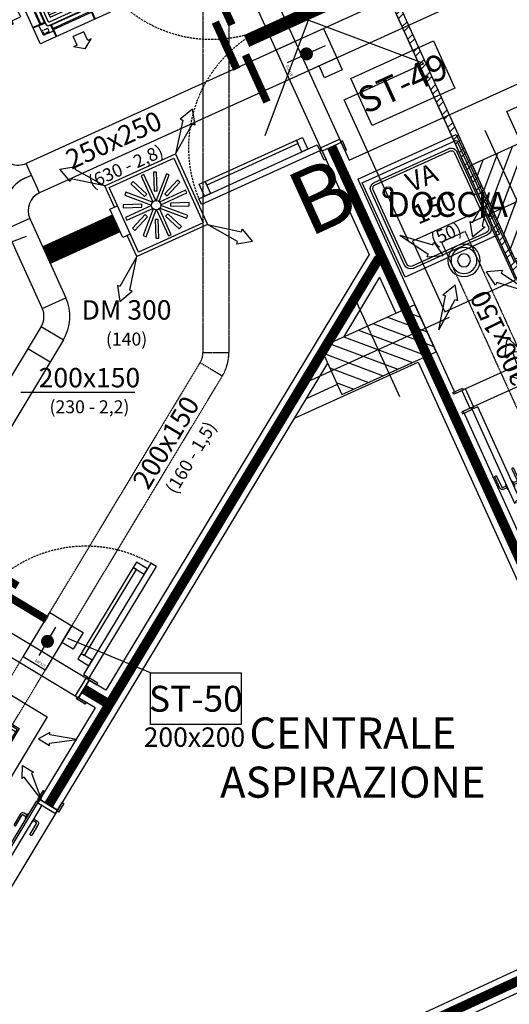
# Model space of a CAD drawing. Extents: x -206346 to 425154, y -100665 to 264270.
# Drawn here: x 31905 to 35685, y 22769 to 30378 of the extents above; entities that cross this region are included whole.
import ezdxf
from ezdxf.enums import TextEntityAlignment as Align

# ---------------------------------------------------------------- set-up
doc = ezdxf.new("R2010")
doc.units = 0
doc.header["$LTSCALE"] = 10
for name, pattern in [('X_00-1 - P.Semint$0$HIDDEN2', [4.7625, 3.175, -1.5875]), ('x_00-1_M_Semint$0$CONTINUA', [0]), ('x_00-1_M_Semint$0$HIDDEN', [0.375, 0.25, -0.125]), ('x_00-1_M_Semint$0$VB_FLEX0', [0.03125, 0, -0.03125])]:
    doc.linetypes.add(name, pattern=pattern)
doc.layers.get('Defpoints').update_dxf_attribs({"color": 51})
for name, color, linetype in [('X_00-1 - P.Semint$0$A-GIUNTO-BETA', 51, 'Continuous'), ('X_00-1 - P.Semint$0$A-MURI-SEZ', 171, 'Continuous'), ('X_00-1 - P.Semint$0$A-PORTE', 251, 'Continuous'), ('X_00-1 - P.Semint$0$A-SAN', 7, 'Continuous'), ('X_00-1 - P.Semint$0$A-TEX-ROOM', 251, 'Continuous'), ('X_00-1 - P.Semint$0$F-COMP_REI', 10, 'X_00-1 - P.Semint$0$HIDDEN2'), ('X_00-1 - P.Semint$0$F-PTF-NUOVO', 251, 'Continuous'), ('X_00-1 - P.Semint$0$LINEE SEZIONE', 7, 'Continuous'), ('X_00-1 - P.Semint$0$S-Assi', 251, 'Continuous'), ('X_00-1 - P.Semint$0$S-CAMPI-PIL', 251, 'Continuous'), ('X_00-1 - P.Semint$0$S-Pilastri', 171, 'Continuous'), ('X_00-1 - P.Semint_Fan-Coils$0$05-FAN-COILS-5P', 90, 'Continuous'), ('x_00-1_M_Semint', 7, 'Continuous'), ('x_00-1_M_Semint$0$02-BOCC_RIPRESA', 12, 'Continuous'), ('x_00-1_M_Semint$0$02-CANALI_M', 160, 'Continuous'), ('x_00-1_M_Semint$0$02-CANALI_M FLEX_ok', 13, 'x_00-1_M_Semint$0$VB_FLEX0'), ('x_00-1_M_Semint$0$02-CANALI_R', 10, 'x_00-1_M_Semint$0$HIDDEN'), ('x_00-1_M_Semint$0$02-DIFFUSORI_DM300', 90, 'x_00-1_M_Semint$0$CONTINUA'), ('x_00-1_M_Semint$0$02-DIFFUSORI_DM_TESTI', 7, 'Continuous'), ('x_00-1_M_Semint$0$02-GRIGLIE-DI-TRANSITO', 30, 'Continuous'), ('x_00-1_M_Semint$0$02-STF', 100, 'Continuous'), ('x_00-1_M_Semint$0$02-STF_TXT', 100, 'Continuous'), ('x_00-1_M_Semint$0$02-Testi mandata', 7, 'Continuous'), ('x_00-1_M_Semint$0$02-Testi Ripresa', 30, 'Continuous'), ('x_00-1_M_Semint$0$02-VA', 12, 'Continuous'), ('x_00-1_M_Semint$0$X_00-1 - P.Semint', 7, 'x_00-1_M_Semint$0$CONTINUA'), ('x_00-1_M_Semint$0$X_00-1 - P.Semint_Fan-Coils', 7, 'Continuous')]:
    doc.layers.add(name, color=color, linetype=linetype)
doc.layers.add('X_00-1 - P.Semint$0$A-SOGLIA', color=251, linetype='Continuous', plot=False)
doc.layers.add('x_00-1_M_Semint$0$02-VA quadroni', color=8, linetype='Continuous', plot=False)
doc.styles.add('X_00-1 - P.Semint$0$Destinazione', font='arial.ttf')
doc.styles.add('X_00-1 - P.Semint$0$stile2', font='txt')
doc.styles.add('x_00-1_M_Semint$0$arial n', font='ARIALN.TTF')
doc.styles.add('x_00-1_M_Semint$0$arial-n', font='ARIALN.TTF')
doc.styles.add('x_00-1_M_Semint$1$Standard', font='txt.shx')

# ---------------------------------------------------------------- blocks, each defined once
blk = doc.blocks.new('X_00-1 - P.Semint$0$F-01')
at = {"const_width": 60}
for points in [[(-200, 107.5), (200, 107.5)], [(-527.3, 0), (-127.3, 0)], [(527.3, 0), (127.3, 0)]]:
    blk.add_lwpolyline(points, dxfattribs=at)
blk = doc.blocks.new('*U230')
for points in [[(60, 15), (25, 15), (25, 10), (10, 10), (10, 1030), (25, 1030), (25, 1020), (60, 1020)], [(2040, 15), (2075, 15), (2075, 10), (2090, 10), (2090, 1020), (2040, 1020), (2040, 1020), (2040, 1020)], [(60, 970), (160, 970), (160, 920), (60, 920)], [(130, 920), (160, 920), (160, 145), (130, 145)], [(2040, 970), (1940, 970), (1940, 920), (2040, 920)], [(1970, 920), (1940, 920), (1940, 145), (1970, 145)], [(60, 145), (160, 145), (160, 95), (60, 95)], [(2040, 145), (1940, 145), (1940, 95), (2040, 95)], [(10, 0), (-70, 0), (-70, 15), (10, 15)], [(30, -160), (0, -160), (0, 0), (30, 0)], [(2090, 0), (2170, 0), (2170, 15), (2090, 15)], [(2070, -160), (2100, -160), (2100, 0), (2070, 0)], [(10, -160), (-70, -160), (-70, -175), (10, -175)], [(2090, -160), (2170, -160), (2170, -175), (2090, -175)]]:
    blk.add_lwpolyline(points, close=True)
for points in [[(10, 877.5), (8, 877.5, -0.414214), (5, 880.5), (5, 919.5, -0.414214), (8, 922.5), (10, 922.5)], [(5, 907.5), (-25, 907.5, 0.414214), (-45, 887.5), (-45, 792.5, 0.414214), (-40, 787.5), (-35, 787.5, 0.414214), (-30, 792.5), (-30, 887.5, -0.414214), (-25, 892.5), (5, 892.5)]]:
    blk.add_lwpolyline(points, format="xyb")
for centre in [(20, 5), (2080, 5)]:
    blk.add_circle(centre, 5)
at = {"linetype": 'X_00-1 - P.Semint$0$HIDDEN2', "ltscale": 0.5}
for centre, start, end in [((30, 0), 0, 90), ((2070, 0), 90, 180)]:
    blk.add_arc(centre, 1020, start, end, dxfattribs=at)
at = {"layer": 'X_00-1 - P.Semint$0$A-SOGLIA'}
blk.add_lwpolyline([(0, -160), (2100, -160), (2100, 0), (0, 0)], close=True, dxfattribs=at)
at = {"layer": 'X_00-1 - P.Semint$0$F-PTF-NUOVO'}
blk.add_blockref('X_00-1 - P.Semint$0$F-01', (1050, 231.4), dxfattribs=at)
blk = doc.blocks.new('*U293')
for points in [[(-60, 15), (-25, 15), (-25, 10), (-10, 10), (-10, 810), (-25, 810), (-25, 800), (-60, 800)], [(-850, 0), (-930, 0), (-930, 15), (-850, 15)], [(-830, -150), (-860, -150), (-860, 0), (-830, 0)], [(-30, -150), (0, -150), (0, 0), (-30, 0)], [(-10, 0), (70, 0), (70, 15), (-10, 15)], [(-850, -150), (-930, -150), (-930, -165), (-850, -165)], [(-10, -150), (70, -150), (70, -165), (-10, -165)]]:
    blk.add_lwpolyline(points, close=True)
for points in [[(-60, 647.5), (-62, 647.5, -0.414214), (-65, 650.5), (-65, 689.5, -0.414214), (-62, 692.5), (-60, 692.5)], [(-10, 647.5), (-8, 647.5, 0.414214), (-5, 650.5), (-5, 689.5, 0.414214), (-8, 692.5), (-10, 692.5)], [(-65, 677.5), (-95, 677.5, 0.414214), (-115, 657.5), (-115, 562.5, 0.414214), (-110, 557.5), (-105, 557.5, 0.414214), (-100, 562.5), (-100, 657.5, -0.414214), (-95, 662.5), (-65, 662.5)], [(-5, 677.5), (25, 677.5, -0.414214), (45, 657.5), (45, 562.5, -0.414214), (40, 557.5), (35, 557.5, -0.414214), (30, 562.5), (30, 657.5, 0.414214), (25, 662.5), (-5, 662.5)]]:
    blk.add_lwpolyline(points, format="xyb")
blk.add_circle((-20, 5), 5)
at = {"linetype": 'X_00-1 - P.Semint$0$HIDDEN2', "ltscale": 0.5}
blk.add_arc((-30, 0), 800, 90, 180, dxfattribs=at)
at = {"layer": 'X_00-1 - P.Semint$0$A-SOGLIA'}
blk.add_lwpolyline([(0, 0), (-860, 0), (-860, -150), (0, -150)], close=True, dxfattribs=at)
blk = doc.blocks.new('*U234')
for points in [[(10, 160), (-70, 160), (-70, 175), (10, 175)], [(30, 160), (0, 160), (0, 0), (30, 0)], [(2070, 160), (2100, 160), (2100, 0), (2070, 0)], [(2090, 160), (2170, 160), (2170, 175), (2090, 175)], [(10, 0), (-70, 0), (-70, -15), (10, -15)], [(60, -15), (25, -15), (25, -10), (10, -10), (10, -1030), (25, -1030), (25, -1020), (60, -1020)], [(2040, -15), (2075, -15), (2075, -10), (2090, -10), (2090, -1020), (2040, -1020), (2040, -1020), (2040, -1020)], [(2090, 0), (2170, 0), (2170, -15), (2090, -15)], [(60, -145), (160, -145), (160, -95), (60, -95)], [(130, -920), (160, -920), (160, -145), (130, -145)], [(2040, -145), (1940, -145), (1940, -95), (2040, -95)], [(1970, -920), (1940, -920), (1940, -145), (1970, -145)], [(60, -970), (160, -970), (160, -920), (60, -920)], [(2040, -970), (1940, -970), (1940, -920), (2040, -920)]]:
    blk.add_lwpolyline(points, close=True)
for points in [[(5, -907.5), (-25, -907.5, -0.414214), (-45, -887.5), (-45, -792.5, -0.414214), (-40, -787.5), (-35, -787.5, -0.414214), (-30, -792.5), (-30, -887.5, 0.414214), (-25, -892.5), (5, -892.5)], [(10, -877.5), (8, -877.5, 0.414214), (5, -880.5), (5, -919.5, 0.414214), (8, -922.5), (10, -922.5)]]:
    blk.add_lwpolyline(points, format="xyb")
for centre in [(20, -5), (2080, -5)]:
    blk.add_circle(centre, 5)
at = {"linetype": 'X_00-1 - P.Semint$0$HIDDEN2', "ltscale": 0.5}
for centre, start, end in [((30, 0), 270, 0), ((2070, 0), 180, 270)]:
    blk.add_arc(centre, 1020, start, end, dxfattribs=at)
at = {"layer": 'X_00-1 - P.Semint$0$A-SOGLIA'}
blk.add_lwpolyline([(0, 160), (2100, 160), (2100, 0), (0, 0)], close=True, dxfattribs=at)
at = {"layer": 'X_00-1 - P.Semint$0$F-PTF-NUOVO', "xscale": -1, "rotation": 180}
blk.add_blockref('X_00-1 - P.Semint$0$F-01', (1050, -231.4), dxfattribs=at)
blk = doc.blocks.new('*U312')
for points in [[(-1250, 160), (-1330, 160), (-1330, 175), (-1250, 175)], [(-1230, 160), (-1260, 160), (-1260, 0), (-1230, 0)], [(-30, 160), (0, 160), (0, 0), (-30, 0)], [(-10, 160), (70, 160), (70, 175), (-10, 175)], [(-1250, 0), (-1330, 0), (-1330, -15), (-1250, -15)], [(-30, 35), (-30, 0), (-25, 0), (-25, -15), (-1240, -15), (-1240, 0), (-1230, 0), (-1230, 35)], [(-10, 0), (70, 0), (70, -15), (-10, -15)]]:
    blk.add_lwpolyline(points, close=True)
for points in [[(-1107.5, 40), (-1107.5, 70, -0.414214), (-1087.5, 90), (-992.5, 90, -0.414214), (-987.5, 85), (-987.5, 80, -0.414214), (-992.5, 75), (-1087.5, 75, 0.414214), (-1092.5, 70), (-1092.5, 40)], [(-1077.5, 35), (-1077.5, 37, 0.414214), (-1080.5, 40), (-1119.5, 40, 0.414214), (-1122.5, 37), (-1122.5, 35)], [(-1077.5, -15), (-1077.5, -17, -0.414214), (-1080.5, -20), (-1119.5, -20, -0.414214), (-1122.5, -17), (-1122.5, -15)], [(-1107.5, -20), (-1107.5, -50, 0.414214), (-1087.5, -70), (-992.5, -70, 0.414214), (-987.5, -65), (-987.5, -60, 0.414214), (-992.5, -55), (-1087.5, -55, -0.414214), (-1092.5, -50), (-1092.5, -20)]]:
    blk.add_lwpolyline(points, format="xyb")
blk.add_circle((-20, -5), 5)
at = {"layer": 'X_00-1 - P.Semint$0$A-SOGLIA'}
blk.add_lwpolyline([(0, 0), (-1260, 0), (-1260, 160), (0, 160)], close=True, dxfattribs=at)
at = {"layer": 'X_00-1 - P.Semint$0$F-PTF-NUOVO', "rotation": 179.9999999999997}
blk.add_blockref('X_00-1 - P.Semint$0$F-01', (-630, -224.2), dxfattribs=at)
blk = doc.blocks.new('X_00-1 - P.Semint$0$Pilastro40x80')
at = {"layer": 'X_00-1 - P.Semint$0$S-CAMPI-PIL'}
h = blk.add_hatch(dxfattribs=at)
h.set_pattern_fill('ANSI31', color=256, scale=70, style=0)
h.set_pattern_definition([(45, (0, 0), (-6.1872, 6.1872), [])])
h.paths.add_polyline_path([(20, 40), (0, 40), (0, 0), (20, 0)])
h.paths.add_polyline_path([(0, 40), (-20, 40), (-20, 0), (0, 0)])
h.paths.add_polyline_path([(0, 0), (-20, 0), (-20, -40), (0, -40)])
h.paths.add_polyline_path([(20, 0), (0, 0), (0, -40), (20, -40)])
blk.add_lwpolyline([(-20, -40), (20, -40), (20, 40), (-20, 40)], close=True)
at = {"layer": 'X_00-1 - P.Semint$0$S-Assi'}
for p, q in [((0, -60), (0, 60)), ((-40, 0), (40, 0))]:
    blk.add_line(p, q, dxfattribs=at)
blk = doc.blocks.new('X_00-1 - P.Semint$0$Dest_mq')
at = {"style": 'X_00-1 - P.Semint$0$Destinazione', "width": 0.99}
for tag, p in [('DESTINAZIONE-RIGA1', (0, 0)), ('DESTINAZIONE-RIGA2', (0, -380)), ('DESTINAZIONE-RIGA3', (0, -760))]:
    blk.add_attdef(tag, text='', height=240, dxfattribs=at).set_placement(p, align=Align.CENTER)
blk = doc.blocks.new('X_00-1 - P.Semint$0$Doccia80x80')
for p, q in [((-82, 82), (-82, 2)), ((-2, 82), (-82, 82)), ((-10.5, 78.5), (-73.5, 78.5)), ((-10.5, 76.5), (-73.5, 76.5)), ((-2, 2), (-2, 82)), ((-78.5, 73.5), (-78.5, 10.5)), ((-76.5, 73.5), (-76.5, 10.5)), ((-7.5, 10.5), (-7.5, 73.5)), ((-5.5, 10.5), (-5.5, 73.5)), ((-82, 2), (-2, 2)), ((-73.5, 7.5), (-10.5, 7.5)), ((-73.5, 5.5), (-10.5, 5.5))]:
    blk.add_line(p, q)
for radius in [4, 3]:
    blk.add_circle((-17, 17.08), radius)
for centre, radius, start, end in [((-73.5, 73.5), 5, 90, 180), ((-73.5, 73.5), 3, 90, 180), ((-10.5, 73.5), 5, 0, 90), ((-10.5, 73.5), 3, 0, 90), ((-73.5, 10.5), 5, 180, 270), ((-73.5, 10.5), 3, 180, 270), ((-10.5, 10.5), 5, 270, 0), ((-10.5, 10.5), 3, 270, 0)]:
    blk.add_arc(centre, radius, start, end)
blk = doc.blocks.new('X_00-1 - P.Semint')
at = {"layer": 'X_00-1 - P.Semint$0$A-GIUNTO-BETA'}
h = blk.add_hatch(dxfattribs=at)
h.set_pattern_fill('STEEL', color=256, scale=800, style=0)
h.set_pattern_definition([(45, (-21085.9, 7140), (-70.71068, 70.71068), []), (45, (-21085.9, 7190), (-70.71068, 70.71068), [])])
h.paths.add_polyline_path([(18775, 56299.8), (18525, 56299.8), (18525, 55949.8), (18525, 55899.8), (19375, 55899.8), (19375, 55949.7), (18775, 55949.7)], flags=17)
h.paths.add_polyline_path([(28425, 55949.7), (27825, 55949.7), (27825, 56299.8), (27725, 56299.8), (27725, 55899.7), (28575, 55899.7), (28575, 56299.8)], flags=17)
h.paths.add_polyline_path([(4038.4, 12039.8), (23000, 12039.8), (23000, 12439.8), (26000, 12439.8), (26000, 12039.8), (43161.6, 12039.8), (37358.5, 24818.6), (37193.6, 25181.8), (37193.1, 25182.8), (34453.8, 31215), (34089.6, 31049.6), (32282.6, 35028.8), (32405.7, 35725), (25519.1, 50889.8), (21680.9, 50889.8), (14794.3, 35725), (14917.4, 35028.8), (13110.4, 31049.6), (12746.2, 31215)], flags=16)
h.paths.add_polyline_path([(25950, 11989.6), (43184.3, 11989.7), (44480.7, 9135), (44890.4, 9321.1), (45699.4, 7539.6), (45881, 7139.8), (46946.8, 4792.1), (50799.9, 4789.7), (50800.1, -410.3), (50850, -410.2), (50850, 2015.5), (52000, 2015.5), (52000, 2465), (50850, 2465), (50850, 4839.7), (46982.2, 4842.2), (45935.9, 7139.8), (45754.3, 7539.6), (44439.8, 10434.4), (44030, 10248.3), (43239.3, 11989.7), (34003.2, 32328.3), (33638.9, 32162.9), (32334.5, 35035.4), (32457.7, 35731.6), (25551.3, 50939.8), (23625, 50939.8), (23625, 51179.8), (23725, 51179.8), (23725, 56299.8), (27825, 56299.8), (27825, 55949.7), (28425, 55949.7), (28575, 56299.8), (28807, 56299.8), (30146.7, 56890), (29541.6, 58226), (33824.7, 60171), (33804, 60216.6), (29475.4, 58250.9), (29881.8, 57355.9), (28834.7, 56880.4), (29028.5, 56453.6), (28800, 56349.8), (18400, 56349.8), (18171.5, 56453.6), (18365.3, 56880.4), (17318.2, 57355.9), (17724.6, 58250.9), (13396, 60216.6), (13375.3, 60171), (17658.4, 58226), (17053.3, 56890), (18393, 56299.8), (18775, 56299.8), (18775, 55949.7), (19375, 55949.7), (19375, 56299.8), (23475, 56299.8), (23475, 51179.8), (23575, 51179.8), (23575, 50939.8), (21648.7, 50939.8), (14742.3, 35731.6), (14865.5, 35035.4), (13561, 32162.9), (13196.8, 32328.3), (3960.7, 11989.7), (3170, 10248.3), (2760.2, 10434.4), (219.7, 4839.8), (-3650, 4839.8), (-3650, 2364.8), (-4800, 2364.8), (-4800, 1914.8), (-3650, 1914.8), (-3650, -410.2), (-3600, -410.2), (-3600, 4789.8), (250, 4789.8), (1319, 7139.8), (1500.7, 7539.8), (2309.6, 9321.1), (2719.3, 9135), (4015.7, 11989.7), (24200, 11989.8), (24200, 12389.8), (25950, 12389.8)])
for points in [[(46982.2, 4842.4), (45935.9, 7140), (45754.3, 7539.8), (44439.8, 10434.5), (44030, 10248.5), (43239.3, 11989.8), (34003.2, 32328.4), (33638.9, 32163), (32334.5, 35035.5), (32457.7, 35731.7), (25551.3, 50940)], [(46982.2, 4842.2), (45935.9, 7139.8), (45754.3, 7539.6), (44439.8, 10434.4), (44030, 10248.3), (43239.3, 11989.7), (34003.2, 32328.3), (33638.9, 32162.9), (32334.5, 35035.4), (32457.7, 35731.6), (25551.3, 50939.8)]]:
    blk.add_lwpolyline(points, dxfattribs=at)
for points in [[(4038.4, 12040), (23000, 12040), (23000, 12440), (26000, 12440), (26000, 12040), (43161.6, 12040), (37358.5, 24818.8), (37358.5, 24818.8), (37193.6, 25181.8), (37193.1, 25183), (34453.8, 31215.1), (34089.6, 31049.8), (32282.6, 35029), (32405.7, 35725.2), (25519.1, 50890), (21680.9, 50890), (14794.3, 35725.2), (14917.4, 35029), (13110.4, 31049.8), (12746.2, 31215.1)], [(4038.4, 12039.8), (23000, 12039.8), (23000, 12439.8), (26000, 12439.8), (26000, 12039.8), (43161.6, 12039.8), (37358.5, 24818.6), (37358.5, 24818.6), (37193.6, 25181.8), (37193.1, 25182.8), (34453.8, 31215), (34089.6, 31049.6), (32282.6, 35028.8), (32405.7, 35725), (25519.1, 50889.8), (21680.9, 50889.8), (14794.3, 35725), (14917.4, 35028.8), (13110.4, 31049.6), (12746.2, 31215)]]:
    blk.add_lwpolyline(points, close=True, dxfattribs=at)
at = {"layer": 'X_00-1 - P.Semint$0$A-MURI-SEZ'}
for p, q in [((34449, 29291), (39238.3, 31465.9)), ((34387, 29427.5), (34241.3, 29361.4)), ((34387, 29427.5), (34449, 29291)), ((34241.3, 29361.4), (34603.5, 28563.7)), ((34515.1, 29145.3), (35267.7, 27488.1)), ((34603.5, 28563.7), (32570.2, 25195.9)), ((34683.8, 28387), (34405.3, 27925.7)), ((34683.8, 28387), (34809.8, 28109.4)), ((34282.6, 27722.6), (32197.5, 24269)), ((34357.3, 27558), (34117.5, 27449.1)), ((35267.7, 27488.1), (35320, 27511.9)), ((35320, 27511.9), (35382, 27375.3)), ((35329.7, 27351.6), (35382, 27375.3)), ((35329.7, 27351.6), (35834.1, 26240.7)), ((32441.8, 25273.5), (32359.1, 25136.5)), ((32570.2, 25195.9), (32441.8, 25273.5)), ((32487.5, 25059), (32359.1, 25136.5)), ((32487.5, 25059), (32060.5, 24351.7)), ((32060.5, 24351.7), (32197.5, 24269)), ((33541.7, 21837.9), (37087.9, 23480))]:
    blk.add_line(p, q, dxfattribs=at)
for points in [[(35986, 28627.1), (36113.5, 28685), (35666.9, 29668.3), (36427.2, 30013.6)], [(34515.1, 29145.3), (35275.4, 29490.5), (35722, 28507.2), (35849.4, 28565.1)], [(34026.1, 27297.8), (34981.4, 27731.6), (36876.5, 23558.4), (33506.4, 21997.9)]]:
    blk.add_lwpolyline(points, dxfattribs=at)
at = {"layer": 'X_00-1 - P.Semint$0$F-COMP_REI', "const_width": 75}
for points in [[(30729.6, 21917.9), (33524, 21917.9), (36989.5, 23522.6), (34314.2, 29394.4)], [(32129, 24310.4), (34680.1, 28536.4)], [(32400.4, 25205), (32597.3, 25086.2)]]:
    blk.add_lwpolyline(points, dxfattribs=at)
at = {"layer": 'X_00-1 - P.Semint$0$LINEE SEZIONE', "const_width": 100}
blk.add_lwpolyline([(34566.9, 30626.6), (33656.4, 30213.1)], dxfattribs=at)
at = {"layer": 'X_00-1 - P.Semint$0$LINEE SEZIONE'}
blk.add_lwpolyline([(34907.6, 28667.1), (34411.4, 29759.7), (35026, 30038.8), (34132.3, 30374.3), (33796.8, 29480.6)], dxfattribs=at)
at = {"layer": 'X_00-1 - P.Semint$0$A-PORTE'}
for name, p, rotation in [('*U234', (33373, 31273.5), 294.4235928288595), ('*U293', (35382, 27375.3), 204.4235928286113), ('*U230', (30644.1, 26358.9), 328.8778122582568), ('*U312', (31409.3, 23273.1), 238.8778122582595)]:
    blk.add_blockref(name, p, dxfattribs=dict(at, rotation=rotation))
at = {"layer": 'X_00-1 - P.Semint$0$A-SAN', "xscale": -9.99999999999999, "yscale": 9.99999999999999, "zscale": 10, "rotation": 294.4235928288703}
blk.add_blockref('X_00-1 - P.Semint$0$Doccia80x80', (34523.4, 29127.1), dxfattribs=at)
at = {"layer": 'X_00-1 - P.Semint$0$A-TEX-ROOM'}
ref = blk.add_blockref('X_00-1 - P.Semint$0$Dest_mq', (35207, 29462.3), dxfattribs=dict(at, xscale=8, yscale=8, zscale=8))
ref.add_attrib('DESTINAZIONE-RIGA3', 'DOCCIA', dxfattribs={"layer": '0', "height": 192, "style": 'X_00-1 - P.Semint$0$Destinazione', "width": 0.99}).set_placement((35207, 28854.3), align=Align.CENTER)
ref = blk.add_blockref('X_00-1 - P.Semint$0$Dest_mq', (34477, 25125.8), dxfattribs=dict(at, xscale=10, yscale=10, zscale=10))
ref.add_attrib('DESTINAZIONE-RIGA2', 'CENTRALE', dxfattribs={"layer": '0', "height": 240, "style": 'X_00-1 - P.Semint$0$Destinazione', "width": 0.99}).set_placement((34477, 24745.8), align=Align.CENTER)
ref.add_attrib('DESTINAZIONE-RIGA3', 'ASPIRAZIONE', dxfattribs={"layer": '0', "height": 240, "style": 'X_00-1 - P.Semint$0$Destinazione', "width": 0.99}).set_placement((34477, 24365.8), align=Align.CENTER)
at = {"layer": 'X_00-1 - P.Semint$0$S-Pilastri'}
for p, xscale, yscale, zscale, rotation in [((35746.1, 28973.9), 9.999999999999998, 9.999999999999998, 9.999999999999998, 24.42359282883581), ((34674, 27828.1), 10, 10, 10, 114.4235928288703)]:
    blk.add_blockref('X_00-1 - P.Semint$0$Pilastro40x80', p, dxfattribs=dict(at, xscale=xscale, yscale=yscale, zscale=zscale, rotation=rotation))
at = {"layer": 'X_00-1 - P.Semint$0$LINEE SEZIONE', "style": 'X_00-1 - P.Semint$0$stile2'}
blk.add_text('B', height=500, rotation=24.42359, dxfattribs=at).set_placement((34033.5, 28921.1), align=Align.MIDDLE_LEFT)
blk = doc.blocks.new('*U105')
at = {"color": 0}
blk.add_line((1.25, 3.6), (1.25, 0.4), dxfattribs=at)
for points in [[(2.5, 4), (2.5, 0), (0, 0), (0, 4), (2.5, 4)], [(0, 0), (-1, 0), (-1, 1.5), (0, 1.5)]]:
    blk.add_lwpolyline(points, dxfattribs=at)
at = {"color": 0, "const_width": 0.5}
blk.add_lwpolyline([(1.25, 2.25, 1), (1.25, 1.75, 1)], format="xyb", close=True, dxfattribs=at)
at = {"layer": 'Defpoints', "color": 1, "linetype": 'ByBlock', "insert": (0.158, 3.83), "char_height": 0.2, "width": 1.51903, "attachment_point": 1, "style": 'x_00-1_M_Semint$1$Standard'}
blk.add_mtext('STF250', dxfattribs=at)
blk = doc.blocks.new('*U104')
at = {"color": 0}
blk.add_line((1.488, 3.265), (1.488, 0.735), dxfattribs=at)
blk.add_lwpolyline([(2.488, 4), (2.488, 0), (0.488, 0), (0.488, 4), (2.488, 4)], dxfattribs=at)
at = {"color": 0, "const_width": 0.5}
blk.add_lwpolyline([(1.488, 2.25, 1), (1.488, 1.75, 1)], format="xyb", close=True, dxfattribs=at)
at = {"color": 0}
blk.add_lwpolyline([(0.488, 1.5), (0.488, 0), (-0.512, 0), (-0.512, 1.5)], close=True, dxfattribs=at)
at = {"layer": 'Defpoints', "color": 1, "linetype": 'ByBlock', "insert": (0.616, 3.84), "char_height": 0.2, "width": 1.41306, "attachment_point": 1, "style": 'x_00-1_M_Semint$1$Standard'}
blk.add_mtext('STF200', dxfattribs=at)
blk = doc.blocks.new('x_00-1_M_Semint$0$FESSURA SOTTOPORTA')
for p, q in [((30.435, 24.469), (30.97, 25.539)), ((31.193, 25.539), (31.728, 24.469)), ((31.082, 23.513), (31.082, 24.513)), ((30.237, 22.84), (32.264, 23.093)), ((31.082, 22.218), (30.237, 22.84)), ((32.264, 23.093), (31.082, 23.513)), ((31.082, 20.343), (31.082, 22.218))]:
    blk.add_line(p, q)
for centre, radius, start, end in [((31.082, 25.483), 0.125, 26.56505, 153.43495), ((30.547, 24.413), 0.125, 153.43495, 315.49267), ((31.082, 23.888), 0.625, 44.50733, 135.49267), ((31.616, 24.413), 0.125, 224.50733, 26.56505)]:
    blk.add_arc(centre, radius, start, end)
blk = doc.blocks.new('x_00-1_M_Semint$0$DM300')
at = {"color": 0, "linetype": 'ByBlock'}
for points in [[(-30, 30), (-45.71, 51.47), (-44.18, 52.99), (-56.11, 56.22), (-52.93, 44.27), (-51.4, 45.8)], [(30, 30), (45.8, 51.4), (44.27, 52.93), (56.22, 56.11), (52.99, 44.18), (51.47, 45.71)], [(-27.45, -27.45), (-27.45, 27.45), (27.45, 27.45), (27.45, -27.45)], [(-10.88, 23.12), (-5.35, 9.77), (-3.13, 10.69), (-8.65, 24.04)], [(8.65, 24.04), (3.13, 10.69), (5.35, 9.77), (10.88, 23.12)], [(-24.04, 8.65), (-10.69, 3.13), (-9.77, 5.35), (-23.12, 10.88)], [(23.12, 10.88), (9.77, 5.35), (10.69, 3.13), (24.04, 8.65)], [(-23.12, -10.88), (-9.77, -5.35), (-10.69, -3.13), (-24.04, -8.65)], [(24.04, -8.65), (10.69, -3.13), (9.77, -5.35), (23.12, -10.88)], [(-8.65, -24.04), (-3.13, -10.69), (-5.35, -9.77), (-10.88, -23.12)], [(10.88, -23.12), (5.35, -9.77), (3.13, -10.69), (8.65, -24.04)], [(-30, -30), (-45.8, -51.4), (-44.27, -52.93), (-56.22, -56.11), (-52.99, -44.18), (-51.47, -45.71)], [(30, -30), (45.71, -51.47), (44.18, -52.99), (56.11, -56.22), (52.93, -44.27), (51.4, -45.8)]]:
    blk.add_lwpolyline(points, close=True, dxfattribs=at)
for points in [[(-12.04, 27.45), (-12.04, 33.71), (12.04, 33.71), (12.04, 27.45)], [(12.04, 30), (30, 30), (30, -30), (-30, -30), (-30, 30), (-12.04, 30)], [(1.2, 3.41), (1.2, 25.52), (-1.2, 25.52), (-1.2, 3.41)], [(-1.56, 3.26), (-17.2, 18.9), (-18.9, 17.2), (-3.26, 1.56)], [(3.26, 1.56), (18.9, 17.2), (17.2, 18.9), (1.56, 3.26)], [(-3.41, 1.2), (-25.52, 1.2), (-25.52, -1.2), (-3.41, -1.2)], [(3.41, -1.2), (25.52, -1.2), (25.52, 1.2), (3.41, 1.2)], [(-3.26, -1.56), (-18.9, -17.2), (-17.2, -18.9), (-1.56, -3.26)], [(-1.2, -3.41), (-1.2, -25.52), (1.2, -25.52), (1.2, -3.41)], [(1.56, -3.26), (17.2, -18.9), (18.9, -17.2), (3.26, -1.56)]]:
    blk.add_lwpolyline(points, dxfattribs=at)
blk.add_circle((0, 0), 3.61, dxfattribs=at)
blk = doc.blocks.new('x_00-1_M_Semint$0$BRS')
at = {"color": 0, "linetype": 'ByBlock'}
for p, q in [((45, 37.5), (15, 37.5)), ((45, 30), (15, 30)), ((45, 22.5), (15, 22.5))]:
    blk.add_line(p, q, dxfattribs=at)
for points in [[(-12.88, 42.06), (-12.02, 43.56), (-28.66, 56.83), (-8.82, 49.13), (-7.96, 50.63), (-3, 42.08)], [(72.88, 42.06), (72.02, 43.56), (88.66, 56.83), (68.82, 49.13), (67.96, 50.63), (63, 42.08)], [(14, 41), (46, 41), (46, 19), (14, 19)], [(15, 40), (45, 40), (45, 20), (15, 20)], [(-12.88, 17.94), (-12.02, 16.44), (-28.66, 3.17), (-8.82, 10.87), (-7.96, 9.37), (-3, 17.92)], [(72.88, 17.94), (72.02, 16.44), (88.66, 3.17), (68.82, 10.87), (67.96, 9.37), (63, 17.92)]]:
    blk.add_lwpolyline(points, close=True, dxfattribs=at)
at = {"color": 8, "linetype": 'ByBlock'}
blk.add_lwpolyline([(0, 60), (60, 60), (60, 0), (0, 0)], close=True, dxfattribs=at)
blk = doc.blocks.new('x_00-1_M_Semint$0$VA')
at = {"color": 0}
for p, q in [((-69.49, 9.81), (-48.12, -6.03)), ((-69.49, 9.81), (-53.82, -11.68)), ((7.11, 8.4), (-12.98, -9.03)), ((7.11, 8.4), (-6.87, -14.23)), ((-46.59, -4.51), (-48.12, -6.03)), ((-46.59, -4.51), (-43.44, -16.45)), ((-53.82, -11.68), (-55.36, -13.21)), ((-55.36, -13.21), (-43.44, -16.45)), ((-14.63, -7.63), (-16.86, -19.78)), ((-12.98, -9.03), (-14.63, -7.63)), ((-5.22, -15.64), (-6.87, -14.23)), ((-5.22, -15.64), (-16.86, -19.78)), ((-53.84, -49.47), (-42.22, -45.27)), ((-44.39, -57.43), (-42.22, -45.27)), ((-12.9, -56.23), (-15.99, -44.27)), ((-4.08, -47.57), (-15.99, -44.27)), ((-66.05, -73.56), (-52.18, -50.87)), ((-53.84, -49.47), (-52.18, -50.87)), ((-4.08, -47.57), (-5.62, -49.09)), ((9.94, -70.66), (-5.62, -49.09)), ((-66.05, -73.56), (-46.04, -56.04)), ((-46.04, -56.04), (-44.39, -57.43)), ((-11.35, -54.72), (-12.9, -56.23)), ((9.94, -70.66), (-11.35, -54.72))]:
    blk.add_line(p, q, dxfattribs=at)
for radius in [12.5, 10, 5]:
    blk.add_circle((-30, -30), radius, dxfattribs=at)
at = {"layer": 'x_00-1_M_Semint$0$02-VA quadroni'}
blk.add_lwpolyline([(-60, 0), (0, 0), (0, -60), (-60, -60)], close=True, dxfattribs=at)
blk = doc.blocks.new('x_00-1_M_Semint$0$ST-00')
at = {"color": 0, "linetype": 'ByBlock'}
blk.add_lwpolyline([(-35, 20), (35, 20), (35, -20), (-35, -20)], close=True, dxfattribs=at)
at = {"color": 0, "linetype": 'ByBlock', "style": 'x_00-1_M_Semint$0$arial-n'}
blk.add_attdef('ST-00', text='', height=20, dxfattribs=at).set_placement((0, 0), align=Align.MIDDLE_CENTER)
blk = doc.blocks.new('X_00-1 - P.Semint_Fan-Coils$0$X_04 - P4_Fan-coils$0$VENTILCONVETTORE 4 VIE')
at = {"color": 0, "linetype": 'ByBlock'}
for p, q in [((0, 478.7), (-74.4, 426.6)), ((0, 478.7), (-74.4, 426.6)), ((0, 478.7), (74.4, 426.6)), ((-74.4, 426.6), (-45.4, 426.6)), ((-45.4, 426.6), (-45.4, 352.8)), ((45.4, 426.6), (74.4, 426.6)), ((45.4, 426.6), (45.4, 352.8)), ((-45.4, 352.8), (45.4, 352.8)), ((-300, -287.1), (-300, 287.1)), ((-287.1, 300), (287.1, 300)), ((-166.3, 197.1), (-166.3, 293.1)), ((-162, 297.4), (-160.3, 297.4)), ((-160.3, 197.1), (-160.3, 297.4)), ((160.3, 239.9), (-160.3, 239.9)), ((-160.3, 231.4), (160.3, 231.4)), ((160.3, 197.1), (160.3, 297.4)), ((162, 297.4), (160.3, 297.4)), ((166.3, 197.1), (166.3, 293.1)), ((167, 251.1), (167, 197.6)), ((167, 251.1), (233.1, 251.1)), ((196, 239.9), (196, 229.6)), ((203.5, 239.9), (196, 239.9)), ((210.4, 239.9), (207, 239.9)), ((224.1, 239.9), (213.8, 239.9)), ((231, 239.9), (227.5, 239.9)), ((240.7, 239.9), (234.4, 239.9)), ((240.7, 239.9), (240.7, 229.6)), ((251.1, 167), (251.1, 233.1)), ((300, -287.1), (300, 287.1)), ((-297.4, 162), (-297.4, 160.3)), ((-197.1, 160.3), (-297.4, 160.3)), ((-197.1, 166.3), (-293.1, 166.3)), ((-239.9, 160.3), (-239.9, -160.3)), ((-231.4, -160.3), (-231.4, 160.3)), ((-202.3, -160.3), (-202.3, 160.3)), ((-197.1, -178.7), (-197.1, 178.7)), ((178.7, 197.1), (-178.7, 197.1)), ((-173.1, -164.6), (-173.1, 164.6)), ((164.6, 173.1), (-164.6, 173.1)), ((160.3, 202.3), (-160.3, 202.3)), ((167, 197.6), (178.7, 197.6)), ((173.1, -164.6), (173.1, 164.6)), ((196, 226.2), (196, 222.8)), ((196, 219.4), (196, 212.5)), ((203.5, 212.5), (196, 212.5)), ((197.1, -178.7), (197.1, 178.7)), ((197.1, 166.3), (293.1, 166.3)), ((197.1, 160.3), (297.4, 160.3)), ((197.6, 178.7), (197.6, 167)), ((251.1, 167), (197.6, 167)), ((202.3, -160.3), (202.3, 160.3)), ((210.4, 212.5), (207, 212.5)), ((224.1, 212.5), (213.8, 212.5)), ((231, 212.5), (227.5, 212.5)), ((231.4, 160.3), (231.4, -160.3)), ((240.7, 212.5), (234.4, 212.5)), ((239.9, -160.3), (239.9, 160.3)), ((240.7, 226.2), (240.7, 222.8)), ((240.7, 219.4), (240.7, 212.5)), ((297.4, 162), (297.4, 160.3)), ((144, 144), (-144, 144)), ((-144, -144), (-144, 144)), ((144, 123.4), (-144, 123.4)), ((144, 102.9), (-144, 102.9)), ((144, 82.3), (-144, 82.3)), ((-48, -144), (-48, 144)), ((48, -144), (48, 144)), ((144, -144), (144, 144)), ((-478.6, 0), (-426.6, 74.4)), ((-478.6, 0), (-426.6, 74.4)), ((-478.6, 0), (-426.6, -74.4)), ((-478.6, 0), (-426.6, -74.4)), ((-426.6, 45.4), (-426.6, 74.4)), ((-426.6, 45.4), (-426.6, 74.4)), ((-426.6, 45.4), (-352.8, 45.4)), ((-352.8, -45.4), (-352.8, 45.4)), ((144, 61.7), (-144, 61.7)), ((144, 41.1), (-144, 41.1)), ((144, 20.6), (-144, 20.6)), ((144, 0), (-144, 0)), ((352.8, -45.4), (352.8, 45.4)), ((426.6, 45.4), (352.8, 45.4)), ((426.6, 45.4), (426.6, 74.4)), ((426.6, 45.4), (426.6, 74.4)), ((478.6, 0), (426.6, 74.4)), ((478.6, 0), (426.6, 74.4)), ((478.6, 0), (426.6, -74.4)), ((478.6, 0), (426.6, -74.4)), ((-426.6, -74.4), (-426.6, -45.4)), ((-426.6, -45.4), (-352.8, -45.4)), ((144, -20.6), (-144, -20.6)), ((144, -41.1), (-144, -41.1)), ((144, -61.7), (-144, -61.7)), ((426.6, -45.4), (352.8, -45.4)), ((426.6, -74.4), (426.6, -45.4)), ((144, -82.3), (-144, -82.3)), ((144, -102.9), (-144, -102.9)), ((144, -123.4), (-144, -123.4)), ((144, -144), (-144, -144)), ((-197.1, -160.3), (-297.4, -160.3)), ((-297.4, -162), (-297.4, -160.3)), ((-197.1, -166.3), (-293.1, -166.3)), ((178.7, -197.1), (-178.7, -197.1)), ((-166.3, -197.1), (-166.3, -293.1)), ((164.6, -173.1), (-164.6, -173.1)), ((-160.3, -197.1), (-160.3, -297.4)), ((160.3, -202.3), (-160.3, -202.3)), ((160.3, -197.1), (160.3, -297.4)), ((166.3, -197.1), (166.3, -293.1)), ((197.1, -160.3), (297.4, -160.3)), ((197.1, -166.3), (293.1, -166.3)), ((297.4, -162), (297.4, -160.3)), ((-287.1, -300), (287.1, -300)), ((-162, -297.4), (-160.3, -297.4)), ((160.3, -231.4), (-160.3, -231.4)), ((-160.3, -239.9), (160.3, -239.9)), ((162, -297.4), (160.3, -297.4)), ((-45.4, -426.5), (-45.4, -352.8)), ((-45.4, -352.8), (45.4, -352.8)), ((45.4, -426.5), (45.4, -352.8)), ((0, -478.6), (-74.4, -426.5)), ((0, -478.6), (-74.4, -426.5)), ((-74.4, -426.5), (-45.4, -426.5)), ((0, -478.6), (74.4, -426.5)), ((0, -478.6), (74.4, -426.5)), ((45.4, -426.5), (74.4, -426.5)), ((45.4, -426.5), (74.4, -426.5))]:
    blk.add_line(p, q, dxfattribs=at)
for centre, radius, start, end in [((-287.1, 287.1), 12.9, 90, 180), ((-162, 293.1), 4.29, 90, 180), ((162, 293.1), 4.29, 0, 90), ((233.1, 233.1), 18, 0, 90), ((287.1, 287.1), 12.9, 0, 90), ((-293.1, 162), 4.29, 90, 180), ((-178.7, 178.7), 18.4, 90, 180), ((-164.6, 164.6), 8.57, 90, 180), ((164.6, 164.6), 8.57, 0, 90), ((178.7, 178.7), 18.9, 0, 90), ((178.7, 178.7), 18.4, 0, 90), ((293.1, 162), 4.29, 0, 90), ((-293.1, -162), 4.29, 180, 270), ((-178.7, -178.7), 18.4, 180, 270), ((-164.6, -164.6), 8.57, 180, 270), ((164.6, -164.6), 8.57, 270, 0), ((178.7, -178.7), 18.4, 270, 0), ((293.1, -162), 4.29, 270, 0), ((-287.1, -287.1), 12.9, 180, 270), ((-162, -293.1), 4.29, 179.99999, 270), ((162, -293.1), 4.29, 270, 0), ((287.1, -287.1), 12.9, 270, 0)]:
    blk.add_arc(centre, radius, start, end, dxfattribs=at)
blk = doc.blocks.new('X_00-1 - P.Semint_Fan-Coils')
at = {"layer": 'X_00-1 - P.Semint_Fan-Coils$0$05-FAN-COILS-5P', "rotation": 204.4235928288932}
blk.add_blockref('X_00-1 - P.Semint_Fan-Coils$0$X_04 - P4_Fan-coils$0$VENTILCONVETTORE 4 VIE', (32213.3, 30587.2), dxfattribs=at)
blk = doc.blocks.new('x_00-1_M_Semint')
at = {"layer": 'x_00-1_M_Semint$0$02-CANALI_M'}
for p, q in [((35548, 30899.3), (31955.2, 29267.7)), ((35651.3, 30671.7), (32058.5, 29040.1)), ((32058.5, 29040.1), (31955.2, 29267.7)), ((31905.5, 29135.3), (31996.5, 29176.7)), ((31984, 28841.5), (31801.9, 28758.8)), ((31984, 28841.5), (32261.8, 28229.6)), ((31801.9, 28758.8), (32079.7, 28146.9)), ((32079.7, 28146.9), (32261.8, 28229.6)), ((32071.6, 28007.4), (28366.3, 21870.4)), ((32071.6, 28007.4), (32242.8, 27904)), ((32242.8, 27904), (28537.5, 21767)), ((31968.2, 27836.1), (32139.4, 27732.8))]:
    blk.add_line(p, q, dxfattribs=at)
for centre, radius, start, end in [((31893.1, 29404.3), 150, 204.42359, 294.42359), ((32075, 28882.9), 300, 114.42359, 204.42359), ((32120.5, 28903.5), 150, 114.42359, 204.42359), ((31943.2, 28084.9), 350, 328.87781, 24.42359), ((31943.2, 28084.9), 150, 328.87781, 24.42359)]:
    blk.add_arc(centre, radius, start, end, dxfattribs=at)
at = {"layer": 'x_00-1_M_Semint$0$02-CANALI_M FLEX_ok', "const_width": 150}
blk.add_lwpolyline([(32652.3, 28804.5), (32112.1, 28559.2)], dxfattribs=at)
at = {"layer": 'x_00-1_M_Semint$0$02-CANALI_R'}
for p, q in [((33320.3, 30695.2), (33320.3, 27805.3)), ((33520.3, 30614.9), (33520.3, 27805.3)), ((35344, 28740.9), (35161.9, 28658.2)), ((35344, 28740.9), (36115.7, 27041.5)), ((35161.9, 28658.2), (35995.6, 26822.3)), ((33320.3, 27805.3), (33520.3, 27805.3)), ((31363.2, 24510.9), (33298.8, 27728)), ((33298.8, 27728), (33470.2, 27624.9)), ((31534.8, 24408.2), (33470.2, 27624.9))]:
    blk.add_line(p, q, dxfattribs=at)
for radius in [150, 350]:
    blk.add_arc((33170.3, 27805.3), radius, 328.96582, 0, dxfattribs=at)
at = {"layer": 'x_00-1_M_Semint$0$02-STF_TXT'}
blk.add_line((32915.6, 25330.2), (32276.9, 25596.2), dxfattribs=at)
at = {"layer": 'x_00-1_M_Semint$0$02-Testi mandata'}
for p, q in [((31000.8, 28335.4), (31957.5, 28705.8)), ((32794.5, 27497.5), (31912.9, 27497.5))]:
    blk.add_line(p, q, dxfattribs=at)
at = {"layer": 'x_00-1_M_Semint$0$02-BOCC_RIPRESA', "xscale": 10, "yscale": 10, "zscale": 10, "rotation": 328.87781225814}
blk.add_blockref('x_00-1_M_Semint$0$BRS', (31294.8, 24786.1), dxfattribs=at)
at = {"layer": 'x_00-1_M_Semint$0$02-DIFFUSORI_DM300', "xscale": 9.999999999999254, "yscale": 9.999999999999254, "zscale": 9.999999999999254, "rotation": 114.4235928288472}
blk.add_blockref('x_00-1_M_Semint$0$DM300', (32959.2, 28943.9), dxfattribs=at)
at = {"layer": 'x_00-1_M_Semint$0$02-GRIGLIE-DI-TRANSITO', "xscale": 100.0000000000041, "yscale": 100.0000000000041, "zscale": 100.0000000000041, "rotation": 20.26667783522172}
blk.add_blockref('x_00-1_M_Semint$0$FESSURA SOTTOPORTA', (33645.9, 24430.2), dxfattribs=at)
at = {"layer": 'x_00-1_M_Semint$0$02-STF'}
for name, p, xscale, yscale, zscale, rotation in [('*U105', (34353.3, 30082.2), 100.0000000000823, 100.0000000000823, 100.0000000000823, 114.4235928288596), ('*U104', (32350.3, 25668.9), 100.0000000000802, 100.0000000000802, 100.0000000000802, 149.109808062711)]:
    blk.add_blockref(name, p, dxfattribs=dict(at, xscale=xscale, yscale=yscale, zscale=zscale, rotation=rotation))
at = {"layer": 'x_00-1_M_Semint$0$02-STF_TXT', "xscale": 9.99999999999982, "yscale": 9.99999999999982, "zscale": 9.99999999999982, "rotation": 24.42359282885435}
blk.add_blockref('x_00-1_M_Semint$0$ST-00', (34863.5, 29886.7), dxfattribs=at).add_auto_attribs({'ST-00': 'ST-49'})
at = {"layer": 'x_00-1_M_Semint$0$02-STF_TXT', "xscale": 10, "yscale": 10, "zscale": 10}
blk.add_blockref('x_00-1_M_Semint$0$ST-00', (33265.6, 25130.2), dxfattribs=at).add_auto_attribs({'ST-00': 'ST-50'})
at = {"layer": 'x_00-1_M_Semint$0$02-VA', "xscale": -10.00000000000002, "yscale": 10, "zscale": 10, "rotation": 24.42359282875365}
blk.add_blockref('x_00-1_M_Semint$0$VA', (34938.5, 28666.6), dxfattribs=at)
at = {"layer": 'x_00-1_M_Semint$0$X_00-1 - P.Semint'}
blk.add_blockref('X_00-1 - P.Semint', (0, 0), dxfattribs=at)
at = {"layer": 'x_00-1_M_Semint$0$X_00-1 - P.Semint_Fan-Coils'}
blk.add_blockref('X_00-1 - P.Semint_Fan-Coils', (0, 0), dxfattribs=at)
at = {"layer": 'x_00-1_M_Semint$0$02-DIFFUSORI_DM_TESTI', "insert": (32730.5, 28209.9, 0), "char_height": 200, "width": 869.21, "attachment_point": 2, "style": 'x_00-1_M_Semint$0$arial n'}
blk.add_mtext('{\\H0.75x;DM 300 \\H0.6667x;(140)}', dxfattribs=at)
at = {"layer": 'x_00-1_M_Semint$0$02-STF_TXT', "insert": (33254.5, 24814.3), "char_height": 150, "width": 1637.695, "attachment_point": 5, "style": 'x_00-1_M_Semint$0$arial n'}
blk.add_mtext('200x200', dxfattribs=at)
at = {"layer": 'x_00-1_M_Semint$0$02-Testi mandata', "insert": (32600, 29516.4), "char_height": 150, "width": 710.715, "attachment_point": 2, "rotation": 24.42356, "style": 'x_00-1_M_Semint$0$arial n'}
blk.add_mtext('250x250\\P{\\H0.6667x;(630 - 2,8)}', dxfattribs=at)
at = {"layer": 'x_00-1_M_Semint$0$02-Testi mandata', "insert": (32443.9, 27686.5, 0), "char_height": 150, "width": 710.715, "attachment_point": 2, "style": 'x_00-1_M_Semint$0$arial n'}
blk.add_mtext('200x150\\P{\\H0.6667x;(230 - 2,2)}', dxfattribs=at)
at = {"layer": 'x_00-1_M_Semint$0$02-Testi Ripresa', "style": 'x_00-1_M_Semint$0$arial n'}
blk.add_text('200x150', height=150, rotation=115.85226, dxfattribs=at).set_placement((35852.1, 27596.9, 0))
at = {"layer": 'x_00-1_M_Semint$0$02-Testi Ripresa', "attachment_point": 2, "style": 'x_00-1_M_Semint$0$arial n'}
for s, insert, char_height, width, rotation in [('{\\H0.75x;VA 150 \\H0.6667x;(50)}', (34978.4, 29227.1, 0), 200, 610.709, 23.36461), ('200x150\\P{\\H0.66667x;(160 - 1,5)}', (32970, 27149.4, 0), 150, 710.715, 58.96582)]:
    blk.add_mtext(s, dxfattribs=dict(at, insert=insert, char_height=char_height, width=width, rotation=rotation))

msp = doc.modelspace()

# ---------------------------------------------------------------- block references
at = {"layer": 'x_00-1_M_Semint'}
msp.add_blockref('x_00-1_M_Semint', (0, 0), dxfattribs=at)

doc.saveas('drawing.dxf')
